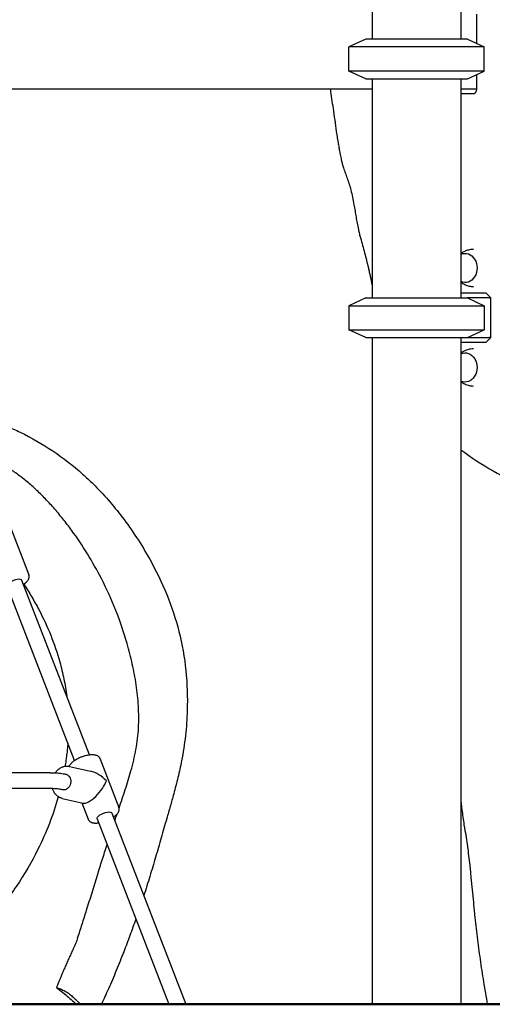
# Model space of a CAD drawing. Units: millimetres. Extents: x 0 to 59400, y 0 to 21000.
# Drawn here: x 42430 to 42905, y 4089 to 5079 of the extents above; entities that cross this region are included whole.
import ezdxf

# ---------------------------------------------------------------- set-up
doc = ezdxf.new("R2010")
doc.units = ezdxf.units.MM
doc.header["$LTSCALE"] = 15
doc.layers.add('P001', color=131, linetype='Continuous')
doc.layers.add('Visible', color=7, linetype='Continuous', lineweight=50)

msp = doc.modelspace()

# ---------------------------------------------------------------- linework, layer by layer
at = {"layer": 'P001', "extrusion": (-5.93325e-13, 0, -1)}
for p, q in [((42873.25, 5159.23, 4758.21), (42873.25, 5059.23, 4758.21)), ((42784.25, 5115.88, 4758.21), (42784.25, 5059.23, 4758.21)), ((42888.9, 5084.23, 4758.21), (42888.9, 5054.96, 4758.21)), ((42777.75, 5059.23, 4758.21), (42760.75, 5051.3, 4758.21)), ((42879.75, 5059.23, 4758.21), (42896.75, 5051.3, 4758.21)), ((42760.75, 5027.16, 4758.21), (42760.75, 5051.3, 4758.21)), ((42896.75, 5027.16, 4758.21), (42896.75, 5051.3, 4758.21)), ((42777.75, 5019.23, 4758.21), (42760.75, 5027.16, 4758.21)), ((42879.75, 5019.23, 4758.21), (42896.75, 5027.16, 4758.21)), ((42784.25, 5019.23, 4758.21), (42784.25, 4799.23, 4758.21)), ((42873.25, 5019.23, 4758.21), (42873.25, 4799.23, 4758.21)), ((42888.9, 5023.5, 4758.21), (42888.9, 5009.23, 4758.21)), ((42317.04, 5009.23, 4758.21), (42784.25, 5009.23, 4758.21)), ((42873.25, 5009.23, 4758.21), (42888.9, 5009.23, 4758.21)), ((42873.26, 5009.23, 4758.21), (42873.26, 5004.23, 4758.21)), ((42886, 5004.23, 4758.21), (42873.25, 5004.23, 4758.21)), ((42777.75, 4799.23, 4758.21), (42760.75, 4791.3, 4758.21)), ((42873.25, 4804.23, 4758.21), (42897.46, 4804.23, 4758.21)), ((42901.51, 4799.23, 4758.21), (42879.75, 4799.23, 4758.21)), ((42879.75, 4799.23, 4758.21), (42896.75, 4791.3, 4758.21)), ((42898.42, 4804.23, 4758.21), (42903.42, 4799.23, 4758.21)), ((42903.42, 4759.23, 4758.21), (42903.42, 4799.23, 4758.21)), ((42760.75, 4791.3, 4758.21), (42760.75, 4767.16, 4758.21)), ((42896.75, 4791.3, 4758.21), (42896.75, 4767.16, 4758.21)), ((42777.75, 4759.23, 4758.21), (42760.75, 4767.16, 4758.21)), ((42879.75, 4759.23, 4758.21), (42896.75, 4767.16, 4758.21)), ((42784.25, 4759.23, 4758.21), (42784.25, 4089.23, 4758.21)), ((42873.25, 4759.23, 4758.21), (42873.25, 4089.23, 4758.21)), ((42897.46, 4754.23, 4758.21), (42873.25, 4754.23, 4758.21)), ((42879.75, 4759.23, 4758.21), (42901.51, 4759.23, 4758.21)), ((42898.42, 4754.23, 4758.21), (42903.42, 4759.23, 4758.21)), ((42873.26, 4646.58, 4758.21), (42873.26, 4089.23, 4758.21)), ((42420.42, 4570.27, 4758.21), (42439.49, 4520.9, 4758.21)), ((42500.25, 4340.03, 4758.21), (42432.57, 4515.24, 4758.21)), ((42485.33, 4334.27, 4758.21), (42417.64, 4509.48, 4758.21)), ((42510.76, 4336.44, 4758.21), (42529.83, 4287.08, 4758.21)), ((42480.46, 4328.31, 4758.21), (42501.35, 4323.54, 4758.21)), ((42460.91, 4321.99, 4758.21), (42015.02, 4321.99, 4758.21)), ((42460.94, 4306.01, 4758.21), (42015.05, 4306.01, 4758.21)), ((42473.12, 4296.13, 4758.21), (42494.02, 4291.37, 4758.21)), ((42492.67, 4291.68, 4758.21), (42499.04, 4275.18, 4758.21)), ((42507.98, 4275.65, 4758.21), (42579.99, 4089.23, 4758.21)), ((42522.9, 4281.42, 4758.21), (42597.15, 4089.23, 4758.21))]:
    msp.add_line(p, q, dxfattribs=at)
at = {"layer": 'P001'}
for p, q in [((42879.75, 5059.23, 4758.21), (42777.75, 5059.23, 4758.21)), ((42896.75, 5051.3, 4758.21), (42760.75, 5051.3, 4758.21)), ((42896.75, 5027.16, 4758.21), (42760.75, 5027.16, 4758.21)), ((42777.75, 5019.23, 4758.21), (42879.75, 5019.23, 4758.21)), ((42777.75, 4799.23, 4758.21), (42879.75, 4799.23, 4758.21)), ((42897.46, 4804.23, 4758.21), (42898.42, 4804.23, 4758.21)), ((42901.51, 4799.23, 4758.21), (42903.42, 4799.23, 4758.21)), ((42760.75, 4791.3, 4758.21), (42896.75, 4791.3, 4758.21)), ((42760.75, 4767.16, 4758.21), (42896.75, 4767.16, 4758.21)), ((42777.75, 4759.23, 4758.21), (42879.75, 4759.23, 4758.21)), ((42898.42, 4754.23, 4758.21), (42897.46, 4754.23, 4758.21)), ((42903.42, 4759.23, 4758.21), (42901.51, 4759.23, 4758.21)), ((42579.99, 4089.23, 4758.21), (42597.15, 4089.23, 4758.21)), ((42873.25, 4089.23, 4758.21), (42784.25, 4089.23, 4758.21)), ((42873.26, 4089.23, 4758.21), (42873.25, 4089.23, 4758.21))]:
    msp.add_line(p, q, dxfattribs=at)
at = {"layer": 'P001', "elevation": 4758.21}
for points in [[(42741.9, 5009.23, -0.001876), (42743.44, 4999.4, -0.002358), (42744.9, 4989.56, -0.001185), (42746.53, 4977.99, 0.002084), (42748.18, 4966.43, 0.00242), (42749.17, 4959.87, 0.003547), (42750.24, 4953.33)], [(42888.9, 5009.23, -0.024111), (42888.87, 5008.5, -0.024993), (42888.76, 5007.78, -0.018379), (42888.64, 5007.27, -0.019535), (42888.48, 5006.77, -0.025005), (42888.24, 5006.2, -0.029107), (42887.94, 5005.66, -0.027108), (42887.64, 5005.24, -0.034475), (42887.29, 5004.86, -0.02461), (42887.05, 5004.65, -0.032392), (42886.79, 5004.47, -0.051471), (42886.41, 5004.3, -0.081804), (42886, 5004.23)], [(42750.28, 4953.1, -0.000046), (42750.26, 4953.21, -0.000045), (42750.24, 4953.33)], [(42750.34, 4952.75, 0.002262), (42751.18, 4948, 0.003731), (42752.08, 4943.25, 0.002525), (42752.61, 4940.64, 0.00353), (42753.17, 4938.04)], [(42753.16, 4938.06, 0.010448), (42754.17, 4933.94, 0.012568), (42755.38, 4929.87, 0.009602), (42757.15, 4924.72, -0.002343), (42759, 4919.59, -0.007111), (42761.01, 4913.66, -0.013671), (42762.77, 4907.65, -0.013728), (42764.5, 4900.27, -0.00742), (42765.92, 4892.83, -0.003633), (42766.96, 4886.65, 0.000917), (42767.96, 4880.48, 0.003541), (42769.03, 4874.21, 0.01096), (42770.29, 4867.99, 0.008625), (42771.33, 4863.67, 0.003331), (42772.48, 4859.38)], [(42772.49, 4859.37, -0.000943), (42774.53, 4851.92, -0.001042), (42776.53, 4844.47, -0.003257), (42778.5, 4836.91, -0.004532), (42780.35, 4829.33, -0.000771), (42780.62, 4828.17, -0.000821), (42780.88, 4827.01)], [(42873.25, 4843.82, -0.04504), (42876.53, 4845.86, -0.043206), (42880.13, 4847.28, -0.024725), (42882.28, 4847.81, -0.024142), (42884.47, 4848.13, -0.007023), (42885.11, 4848.18, -0.007112), (42885.75, 4848.22)], [(42780.88, 4827.01, -0.00252), (42781.74, 4823.16, -0.002402), (42782.56, 4819.3, -0.002727), (42783.43, 4814.98, -0.002839), (42784.25, 4810.66)], [(42885.75, 4810.24, -0.02102), (42883.85, 4810.4, -0.020821), (42881.97, 4810.71, -0.028113), (42879.53, 4811.36, -0.028236), (42877.18, 4812.29, -0.0262), (42875.15, 4813.36, -0.026824), (42873.25, 4814.63)], [(42873.25, 4743.82, -0.04504), (42876.53, 4745.86, -0.043206), (42880.13, 4747.28, -0.024725), (42882.28, 4747.81, -0.024142), (42884.47, 4748.13, -0.007023), (42885.11, 4748.18, -0.007112), (42885.75, 4748.22)], [(42885.75, 4710.24, -0.02102), (42883.85, 4710.4, -0.020821), (42881.97, 4710.71, -0.028113), (42879.53, 4711.36, -0.028236), (42877.18, 4712.29, -0.0262), (42875.15, 4713.36, -0.026824), (42873.25, 4714.63)], [(42366.17, 4687.1, -0.011974), (42385.17, 4681.85, -0.014662), (42403.85, 4675.6, -0.011779), (42417.52, 4670.21, -0.013186), (42430.89, 4664.14)], [(42430.89, 4664.14, -0.03488), (42463.67, 4645.29, -0.034214), (42493.54, 4622.1, -0.006398), (42498.84, 4617.25, -0.006315), (42504.01, 4612.27)], [(42873.25, 4646.59, 0.029072), (42905.49, 4625.31, 0.031399), (42940.05, 4608.09, 0.011492), (42952.9, 4603, 0.011738), (42965.98, 4598.52)], [(42464.47, 4588.09, 0.012505), (42454.96, 4598.36, 0.014876), (42444.9, 4608.1, 0.014419), (42435.4, 4616.28, 0.016647), (42425.42, 4623.84, 0.015794), (42416.12, 4629.98, 0.017546), (42406.43, 4635.49, 0.004), (42404.24, 4636.62, 0.004155), (42402.02, 4637.71)], [(42504.01, 4612.27, -0.01862), (42519.18, 4596.11, -0.016691), (42533.18, 4578.91, -0.018226), (42547.75, 4558.21, -0.017344), (42560.81, 4536.52)], [(42530.04, 4286.37, 0.001094), (42536.3, 4305.02, 0.01305), (42542.04, 4323.84, 0.021421), (42547.01, 4345.41, 0.033084), (42549.61, 4367.37, 0.0286), (42549.49, 4388.9, 0.020959), (42547.24, 4410.34, 0.017975), (42543.39, 4431.17, 0.014538), (42538.2, 4451.72, 0.025429), (42526.89, 4484.99, 0.024377), (42512.33, 4516.99, 0.018337), (42498.3, 4541.93, 0.020341), (42482.39, 4565.7, 0.010884), (42473.68, 4577.1, 0.011934), (42464.47, 4588.09)], [(42560.81, 4536.52, -0.028866), (42577.88, 4501.14, -0.035636), (42590.25, 4463.89, -0.037898), (42597.14, 4424.59, -0.031905), (42598.5, 4384.68, -0.020659), (42596.69, 4359.17, -0.019936), (42592.81, 4333.9, -0.011265), (42589.17, 4317.2, -0.007043), (42584.92, 4300.64, -0.003571), (42581.46, 4288.27, -0.00004), (42577.91, 4275.93)], [(42434.14, 4511.18, 0.014395), (42435.32, 4512.05, 0.018979), (42436.44, 4512.99, 0.006559), (42436.77, 4513.3, 0.007177), (42437.1, 4513.62, 0.022408), (42438.02, 4514.64, 0.03709), (42438.81, 4515.76, 0.027871), (42439.23, 4516.56, 0.03202), (42439.56, 4517.41, 0.051597), (42439.8, 4518.62, 0.060026), (42439.77, 4519.84, 0.027019), (42439.66, 4520.38, 0.029087), (42439.49, 4520.9)], [(42434.42, 4511.38, -0.012557), (42442.25, 4498.9, -0.012254), (42449.45, 4486.05, -0.025674), (42461.45, 4460.21, -0.028309), (42470.6, 4433.24, -0.017774), (42474.68, 4416.2, -0.018444), (42477.51, 4398.9)], [(42478.65, 4351.56, -0.00581), (42478.13, 4345.63, -0.005626), (42477.48, 4339.72, -0.005305), (42476.73, 4334.08, -0.005179), (42475.87, 4328.45)], [(42480.03, 4328.39, -0.015707), (42480.2, 4328.8, -0.013583), (42480.39, 4329.2, -0.031205), (42480.93, 4330.11, -0.023931), (42481.57, 4330.96, -0.018575), (42482.25, 4331.71, -0.01484), (42482.97, 4332.41, -0.0201), (42484.14, 4333.4, -0.015118), (42485.38, 4334.3, -0.021305), (42487.5, 4335.62, -0.017165), (42489.71, 4336.78, -0.022141), (42492.88, 4338.13, -0.022649), (42496.15, 4339.18, -0.016968), (42498.46, 4339.73, -0.02162), (42500.8, 4340.1, -0.021209), (42502.72, 4340.24, -0.029257), (42504.65, 4340.18, -0.029971), (42506.13, 4339.96, -0.046143), (42507.55, 4339.52, -0.050889), (42508.84, 4338.82, -0.069425), (42509.92, 4337.84, -0.039382), (42510.4, 4337.18, -0.04279), (42510.76, 4336.44)], [(42466, 4321.86, -0.04521), (42468.02, 4324.3, -0.051124), (42470.47, 4326.32, -0.054311), (42473.25, 4327.75, -0.061186), (42476.27, 4328.51, -0.04294), (42478.37, 4328.59, -0.04412), (42480.46, 4328.31)], [(42460.91, 4321.99, -0.009319), (42464.58, 4321.93, -0.01166), (42468.25, 4321.7, -0.010268), (42471.17, 4321.4, -0.012082), (42474.08, 4320.96, -0.006128), (42475.46, 4320.7, -0.006562), (42476.84, 4320.41)], [(42476.84, 4320.41, -0.081507), (42478.43, 4319.76, -0.071984), (42479.75, 4318.66, -0.027011), (42480.19, 4318.12, -0.02488), (42480.57, 4317.53, -0.030668), (42480.97, 4316.73, -0.027849), (42481.28, 4315.88, -0.042285), (42481.58, 4314.46, -0.03834), (42481.65, 4313.02, -0.039632), (42481.48, 4311.49, -0.03929), (42481.07, 4310, -0.030497), (42480.61, 4308.93, -0.032404), (42480.01, 4307.91, -0.032094), (42479.33, 4307.03, -0.035654), (42478.53, 4306.26, -0.034575), (42477.71, 4305.65, -0.038928), (42476.82, 4305.18, -0.068836), (42475.22, 4304.74, -0.077965), (42473.58, 4304.77, -0.00588), (42473.46, 4304.79, -0.005883), (42473.34, 4304.82)], [(42473.34, 4304.82, 0.013689), (42471.48, 4305.19, 0.009563), (42469.61, 4305.47, 0.012944), (42466.67, 4305.78, 0.010325), (42463.71, 4305.96, 0.004671), (42462.33, 4306, 0.004828), (42460.94, 4306.01)], [(42473.12, 4296.13, -0.065993), (42470.19, 4297.22, -0.061859), (42467.62, 4299.02, -0.062104), (42465.42, 4301.57, -0.053819), (42463.86, 4304.56, -0.01143), (42463.61, 4305.26, -0.011059), (42463.38, 4305.97)], [(42469.08, 4297.88, -0.024079), (42460.13, 4270.99, -0.022907), (42448.69, 4245.06, -0.034182), (42427.01, 4208.01, -0.034977), (42400.43, 4174.3)], [(42524.47, 4277.36, 0.014395), (42525.65, 4278.22, 0.018979), (42526.77, 4279.16, 0.006559), (42527.1, 4279.47, 0.007177), (42527.43, 4279.8, 0.022408), (42528.35, 4280.81, 0.03709), (42529.14, 4281.93, 0.027871), (42529.56, 4282.74, 0.03202), (42529.89, 4283.58, 0.051597), (42530.13, 4284.79, 0.060026), (42530.1, 4286.01, 0.027019), (42529.99, 4286.55, 0.029087), (42529.83, 4287.08)], [(42873.26, 4292.92, 0.000301), (42873.86, 4287.93, 0.001542), (42874.48, 4282.94, 0.003489), (42875.49, 4275.4, 0.006206), (42876.65, 4267.88, 0.000776), (42876.8, 4267.04, 0.000809), (42876.94, 4266.2)], [(42499.04, 4275.18, 0.041584), (42499.39, 4274.47, 0.038418), (42499.85, 4273.82, 0.040545), (42500.43, 4273.21, 0.035812), (42501.1, 4272.71, 0.037963), (42501.96, 4272.23, 0.029416), (42502.88, 4271.88, 0.017939), (42503.49, 4271.71, 0.015279), (42504.11, 4271.58, 0.0187), (42505, 4271.46, 0.014248), (42505.89, 4271.4, 0.01884), (42507.18, 4271.39, 0.014631), (42508.46, 4271.47, 0.005675), (42509, 4271.52, 0.00512), (42509.54, 4271.59)], [(42525.84, 4273.81, -0.000407), (42526.94, 4277.14, -0.000411), (42528.05, 4280.47)], [(42577.91, 4275.93, 0.000748), (42572.37, 4256.54, -0.00191), (42566.78, 4237.15, -0.00315), (42561, 4217.82, -0.004747), (42554.9, 4198.57)], [(42876.94, 4266.2, -0.00962), (42879.78, 4247.72, -0.00574), (42882.05, 4229.15, -0.001482), (42882.72, 4222.95, -0.00105), (42883.36, 4216.74), (42885.76, 4191.87, 0.000454), (42886.36, 4185.65, 0.000883), (42886.98, 4179.43, 0.005265), (42889.49, 4156.93, 0.005454), (42892.49, 4134.5, 0.004548), (42895.97, 4111.84, 0.001713), (42899.75, 4089.23)], [(42488.48, 4155.9, 0.00369), (42493.07, 4169.85, 0.001767), (42497.5, 4183.86, 0.001218), (42502.95, 4201.41, -0.00039), (42508.37, 4218.96, -0.000922), (42513.15, 4234.34, -0.001303), (42518.01, 4249.68)], [(42546.89, 4174.93, -0.003528), (42540.94, 4158.34, -0.004084), (42534.74, 4141.84, -0.005861), (42527.28, 4123.15, -0.006911), (42519.36, 4104.66, -0.002594), (42515.87, 4096.93, -0.001985), (42512.31, 4089.23)], [(42488.48, 4155.9, -0.003758), (42487.64, 4153.48, -0.005787), (42486.76, 4151.09, -0.007708), (42485.82, 4148.73, -0.008143), (42484.81, 4146.4, -0.00376), (42484.1, 4144.86, -0.000166), (42483.37, 4143.34, 0.002418), (42481.23, 4138.75, 0.003532), (42479.13, 4134.13, 0.001886), (42477.1, 4129.51, 0.000381), (42475.08, 4124.87, 0.002242), (42473.75, 4121.77, 0.002448), (42472.45, 4118.67, 0.000562), (42470.54, 4114.01, -0.001164), (42468.63, 4109.35, 0.000117), (42467.99, 4107.81, 0.001736), (42467.36, 4106.26)], [(42467.36, 4106.26, 0.005706), (42469.1, 4105.54, -0.000765), (42470.84, 4104.83, -0.00193), (42471.72, 4104.47, -0.003761), (42472.59, 4104.1, -0.014031), (42474.89, 4103.02, -0.021612), (42477.1, 4101.78, -0.021973), (42479.27, 4100.31, -0.013208), (42481.33, 4098.69, -0.007911), (42483.03, 4097.23, -0.003759), (42484.7, 4095.73, -0.002094), (42486.16, 4094.38, -0.000524), (42487.62, 4093.02, -0.000359), (42489.65, 4091.13, -0.00024), (42491.68, 4089.23)], [(42467.36, 4106.26), (42476.5, 4098.59, -0.001474), (42482.01, 4093.92, -0.001051), (42487.49, 4089.23)], [(42378.48, 4089.23, 0.000001), (42428.81, 4089.23, -0.000006), (42479.14, 4089.23)], [(42479.14, 4089.23, -0.000003), (42481.93, 4089.23, -0.000002), (42484.72, 4089.23, -0.000009), (42486.11, 4089.23, -0.000018), (42487.49, 4089.23)], [(42487.49, 4089.23, -0.000023), (42489.59, 4089.23, -0.000006), (42491.68, 4089.23)]]:
    msp.add_lwpolyline(points, format="xyb", dxfattribs=at)
for points in [[(42491.68, 4089.23), (42492.01, 4089.23), (42500.27, 4089.23), (42508.44, 4089.23), (42512.3, 4089.23)], [(42512.31, 4089.23), (42574.14, 4089.23), (42579.99, 4089.23)], [(42597.15, 4089.23), (42644.26, 4089.23), (42711.41, 4089.23)], [(42711.41, 4089.23), (42763.25, 4089.23), (42784.25, 4089.23)], [(42873.26, 4089.23), (42884.5, 4089.23), (42893.48, 4089.23)], [(42893.48, 4089.23), (42895.89, 4089.23), (42899.75, 4089.23)]]:
    msp.add_lwpolyline(points, dxfattribs=at)
at = {"layer": 'P001', "extrusion": (0, 0, -1)}
for centre, major_axis, ratio, start_param, end_param in [((42877.53, 4829.23, 4758.21), (0, 14.7), 0.809017, 5.914399, 9.793564), ((42877.53, 4729.23, 4758.21), (0, 14.7), 0.809017, 5.914399, 9.793564), ((42515.44, 4278.53, 4758.21), (-7.46, -2.88), 0.371572, 0, 3.141593)]:
    msp.add_ellipse(centre, major_axis=major_axis, ratio=ratio, start_param=start_param, end_param=end_param, dxfattribs=at)
at = {"layer": 'P001'}
for centre, major_axis, ratio, start_param, end_param in [((42425.11, 4512.36, 4758.21), (7.46, 2.88), 0.371572, 0, 3.141593), ((42504.9, 4305.81, 4758.21), (-16.94, 14.65), 0.642774, 4.52501, 5.403907), ((42504.9, 4305.81, 4758.21), (-12.01, -13.89), 0.356298, 0.187379, 2.450075)]:
    msp.add_ellipse(centre, major_axis=major_axis, ratio=ratio, start_param=start_param, end_param=end_param, dxfattribs=at)
at = {"layer": 'Visible', "extrusion": (0, 0, -1)}
msp.add_line((46151.72, 4089.23, 4758.21), (33300.87, 4089.23, 4758.21), dxfattribs=at)

doc.saveas('drawing.dxf')
